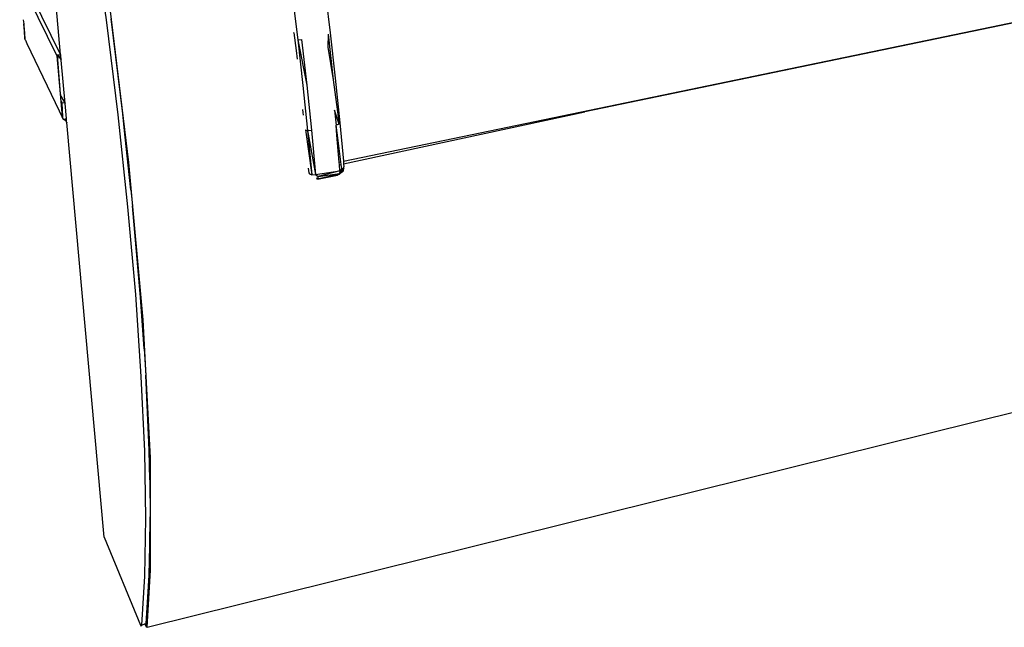
# Model space of a CAD drawing. Extents: x -38.5 to 34.3, y -29.2 to 27.6.
# Drawn here: x -30.6 to -9.2, y -29.2 to -15.9 of the extents above; entities that cross this region are included whole.
import ezdxf

# ---------------------------------------------------------------- set-up
doc = ezdxf.new("R2010")
doc.units = 0
doc.header["$MEASUREMENT"] = 0
doc.layers.get('0').update_dxf_attribs({"linetype": 'CONTINUOUS'})

msp = doc.modelspace()

# ---------------------------------------------------------------- linework, layer by layer
for p, q in [((-23.591, -18.992), (29.585, -7.943)), ((29.555, -7.964), (-18.324, -17.915)), ((-29.755, -16.663), (-30.264, -11.008)), ((-29.058, -13.8), (-28.764, -15.904)), ((-29.755, -16.663), (-30.561, -15.025)), ((-30.648, -15.041), (-29.84, -16.69)), ((-24.004, -15.187), (-23.88, -16.188)), ((-28.265, -19.016), (-28.715, -15.323)), ((-24.71, -15.335), (-24.585, -16.343)), ((-28.401, -17.955), (-28.657, -15.883)), ((-30.569, -15.903), (-30.561, -15.995)), ((-30.561, -15.995), (-30.544, -16.311)), ((-30.532, -16.309), (-30.561, -15.995)), ((-28.764, -15.904), (-28.508, -17.976)), ((-30.545, -16.164), (-30.544, -16.311)), ((-30.544, -16.311), (-30.532, -16.309)), ((-30.544, -16.311), (-30.529, -16.344)), ((-30.529, -16.344), (-30.532, -16.309)), ((-24.668, -16.187), (-24.668, -16.184)), ((-24.668, -16.187), (-24.62, -16.575)), ((-23.924, -16.219), (-23.932, -16.505)), ((-23.924, -16.219), (-23.812, -17.215)), ((-23.88, -16.188), (-23.768, -17.178)), ((-30.529, -16.344), (-30.518, -16.352)), ((-30.518, -16.352), (-30.489, -16.424)), ((-30.489, -16.424), (-29.702, -18.07)), ((-24.585, -16.343), (-24.502, -16.334)), ((-24.585, -16.343), (-24.388, -17.333)), ((-24.585, -16.343), (-24.471, -17.34)), ((-24.502, -16.334), (-24.388, -17.333)), ((-24.502, -16.334), (-24.388, -17.333)), ((-23.932, -16.505), (-23.812, -17.215)), ((-29.809, -16.684), (-29.84, -16.69)), ((-29.84, -16.69), (-29.764, -17.519)), ((-29.821, -16.672), (-29.827, -16.704)), ((-29.827, -16.704), (-29.808, -16.678)), ((-29.827, -16.704), (-29.825, -16.768)), ((-29.809, -16.684), (-29.825, -16.768)), ((-29.808, -16.678), (-29.821, -16.672)), ((-29.808, -16.678), (-29.809, -16.684)), ((-29.754, -16.668), (-29.808, -16.678)), ((-29.808, -16.678), (-29.744, -16.787)), ((-29.754, -16.668), (-29.755, -16.663)), ((-29.744, -16.787), (-29.754, -16.668)), ((-24.62, -16.575), (-24.599, -16.763)), ((-29.825, -16.768), (-29.764, -17.519)), ((-29.659, -17.728), (-29.744, -16.787)), ((-24.471, -17.34), (-24.369, -18.322)), ((-24.388, -17.333), (-24.286, -18.316)), ((-23.812, -17.215), (-23.682, -18.182)), ((-23.768, -17.178), (-23.668, -18.153)), ((-29.764, -17.519), (-29.75, -17.571)), ((-29.764, -17.519), (-29.72, -18.021)), ((-29.75, -17.571), (-29.667, -17.714)), ((-29.736, -17.689), (-29.72, -18.021)), ((-29.719, -17.724), (-29.736, -17.689)), ((-29.72, -18.021), (-29.719, -17.724)), ((-29.667, -17.714), (-29.719, -17.724)), ((-29.705, -18.018), (-29.719, -17.724)), ((-29.667, -17.714), (-29.659, -17.728)), ((-29.629, -18.061), (-29.659, -17.728)), ((-29.732, -17.997), (-29.72, -18.021)), ((-29.72, -18.021), (-29.705, -18.018)), ((-29.702, -18.07), (-29.72, -18.021)), ((-29.72, -18.021), (-29.702, -18.073)), ((-29.702, -18.07), (-29.705, -18.018)), ((-28.508, -17.976), (-28.294, -19.985)), ((-28.361, -18.327), (-28.401, -17.955)), ((-24.478, -17.863), (-24.472, -17.925)), ((-24.472, -17.925), (-24.465, -17.989)), ((-23.682, -18.182), (-23.784, -17.878)), ((-23.784, -17.878), (-23.75, -18.207)), ((-23.586, -19.048), (-18.324, -17.915)), ((-29.702, -18.073), (-29.702, -18.07)), ((-29.702, -18.073), (-29.699, -18.072)), ((-29.699, -18.072), (-29.658, -18.066)), ((-29.634, -18.116), (-29.699, -18.072)), ((-29.658, -18.066), (-29.629, -18.061)), ((-29.658, -18.066), (-29.634, -18.116)), ((-29.624, -18.117), (-29.634, -18.116)), ((-29.622, -18.149), (-29.634, -18.116)), ((-29.624, -18.117), (-29.629, -18.061)), ((-29.621, -18.148), (-29.624, -18.117)), ((-29.621, -18.148), (-29.622, -18.149)), ((-28.807, -27.189), (-29.621, -18.148)), ((-23.682, -18.182), (-23.75, -18.207)), ((-23.706, -18.537), (-23.75, -18.207)), ((-23.732, -18.421), (-23.75, -18.207)), ((-23.668, -18.153), (-23.591, -18.992)), ((-28.361, -18.327), (-28.28, -18.992)), ((-28.282, -19.073), (-28.361, -18.327)), ((-24.418, -18.306), (-24.369, -18.322)), ((-24.418, -18.306), (-24.28, -19.285)), ((-24.369, -18.322), (-24.286, -18.316)), ((-24.369, -18.322), (-24.196, -19.281)), ((-24.369, -18.322), (-24.28, -19.285)), ((-24.286, -18.316), (-24.196, -19.281)), ((-23.706, -18.537), (-23.732, -18.421)), ((-23.683, -19.011), (-23.732, -18.421)), ((-23.644, -19.003), (-23.706, -18.537)), ((-28.272, -19.09), (-28.282, -19.073)), ((-28.26, -19.28), (-28.282, -19.073)), ((-28.28, -18.992), (-28.272, -19.09)), ((-28.272, -19.09), (-28.253, -19.291)), ((-27.956, -22.451), (-28.265, -19.016)), ((-23.683, -19.011), (-23.644, -19.003)), ((-23.678, -19.068), (-23.683, -19.011)), ((-23.678, -19.068), (-23.637, -19.059)), ((-23.667, -19.198), (-23.678, -19.068)), ((-23.637, -19.059), (-23.644, -19.003)), ((-23.624, -19.157), (-23.637, -19.059)), ((-23.591, -18.992), (-23.586, -19.048)), ((-23.586, -19.048), (-23.581, -19.109)), ((-28.26, -19.28), (-28.253, -19.291)), ((-28.224, -19.617), (-28.26, -19.28)), ((-28.253, -19.291), (-28.224, -19.617)), ((-24.356, -19.142), (-24.346, -19.242)), ((-24.346, -19.242), (-24.329, -19.265)), ((-24.329, -19.265), (-24.28, -19.285)), ((-24.28, -19.285), (-24.196, -19.281)), ((-24.196, -19.281), (-23.667, -19.198)), ((-24.196, -19.281), (-24.138, -19.32)), ((-24.154, -19.383), (-23.675, -19.261)), ((-23.674, -19.274), (-24.154, -19.383)), ((-24.154, -19.383), (-23.715, -19.297)), ((-24.138, -19.32), (-24.154, -19.383)), ((-23.667, -19.198), (-24.138, -19.32)), ((-24.138, -19.32), (-23.675, -19.261)), ((-23.674, -19.274), (-23.826, -19.3)), ((-23.763, -19.272), (-23.745, -19.269)), ((-23.745, -19.269), (-23.738, -19.269)), ((-23.675, -19.261), (-23.715, -19.297)), ((-23.674, -19.274), (-23.715, -19.297)), ((-23.714, -19.271), (-23.674, -19.274)), ((-23.675, -19.261), (-23.597, -19.195)), ((-23.667, -19.198), (-23.675, -19.261)), ((-23.675, -19.261), (-23.598, -19.208)), ((-23.675, -19.261), (-23.624, -19.209)), ((-23.675, -19.261), (-23.674, -19.274)), ((-23.674, -19.274), (-23.597, -19.195)), ((-23.624, -19.157), (-23.667, -19.198)), ((-23.667, -19.198), (-23.624, -19.209)), ((-23.624, -19.157), (-23.582, -19.131)), ((-23.582, -19.131), (-23.624, -19.209)), ((-23.624, -19.209), (-23.624, -19.157)), ((-23.624, -19.209), (-23.598, -19.208)), ((-23.598, -19.208), (-23.582, -19.131)), ((-23.585, -19.133), (-23.598, -19.208)), ((-23.598, -19.208), (-23.597, -19.195)), ((-23.597, -19.195), (-23.585, -19.133)), ((-23.582, -19.131), (-23.581, -19.109)), ((-24.172, -19.358), (-24.146, -19.353)), ((-24.147, -19.354), (-24.172, -19.358)), ((-24.154, -19.383), (-24.172, -19.358)), ((-28.224, -19.617), (-28.187, -19.963)), ((-28.019, -21.873), (-28.187, -19.963)), ((-28.294, -19.985), (-28.125, -21.896)), ((-28.125, -21.896), (-28.003, -23.681)), ((-28.014, -21.951), (-28.019, -21.873)), ((-28.014, -21.951), (-27.972, -22.412)), ((-27.937, -23.079), (-28.014, -21.951)), ((-27.972, -22.412), (-27.937, -23.079)), ((-27.798, -25.459), (-27.956, -22.451)), ((-27.937, -23.079), (-27.898, -23.657)), ((-28.003, -23.681), (-27.929, -25.313)), ((-27.847, -24.8), (-27.898, -23.657)), ((-27.871, -29.154), (-8.831, -24.423)), ((-27.847, -24.8), (-27.815, -25.407)), ((-27.825, -25.289), (-27.847, -24.8)), ((-27.929, -25.313), (-27.903, -26.772)), ((-27.814, -25.936), (-27.825, -25.289)), ((-27.815, -25.407), (-27.814, -25.936)), ((-27.794, -27.909), (-27.798, -25.459)), ((-27.814, -25.936), (-27.8, -26.748)), ((-27.903, -26.772), (-27.924, -28.041)), ((-27.811, -27.381), (-27.8, -26.748)), ((-28.807, -27.189), (-28.011, -29.106)), ((-27.822, -28.017), (-27.811, -27.381)), ((-27.811, -27.381), (-27.81, -27.848)), ((-27.871, -29.154), (-27.794, -27.909)), ((-27.81, -27.848), (-27.849, -28.498)), ((-27.924, -28.041), (-27.989, -29.108)), ((-27.855, -28.499), (-27.822, -28.017)), ((-27.893, -29.072), (-27.855, -28.499)), ((-27.849, -28.498), (-27.883, -29.072)), ((-27.855, -28.499), (-27.849, -28.498)), ((-27.989, -29.108), (-28.011, -29.106)), ((-28.011, -29.106), (-27.997, -29.127)), ((-27.997, -29.127), (-27.989, -29.108)), ((-27.989, -29.108), (-27.937, -29.088)), ((-27.937, -29.088), (-27.912, -29.079)), ((-27.911, -29.082), (-27.937, -29.088)), ((-27.912, -29.079), (-27.893, -29.072)), ((-27.911, -29.082), (-27.912, -29.079)), ((-27.893, -29.072), (-27.911, -29.082)), ((-27.911, -29.082), (-27.888, -29.137)), ((-27.888, -29.137), (-27.911, -29.082)), ((-27.888, -29.137), (-27.893, -29.072)), ((-27.883, -29.072), (-27.893, -29.072)), ((-27.871, -29.154), (-27.893, -29.072)), ((-27.888, -29.137), (-27.871, -29.154)), ((-27.871, -29.154), (-27.883, -29.072))]:
    msp.add_line(p, q)

doc.saveas('drawing.dxf')
